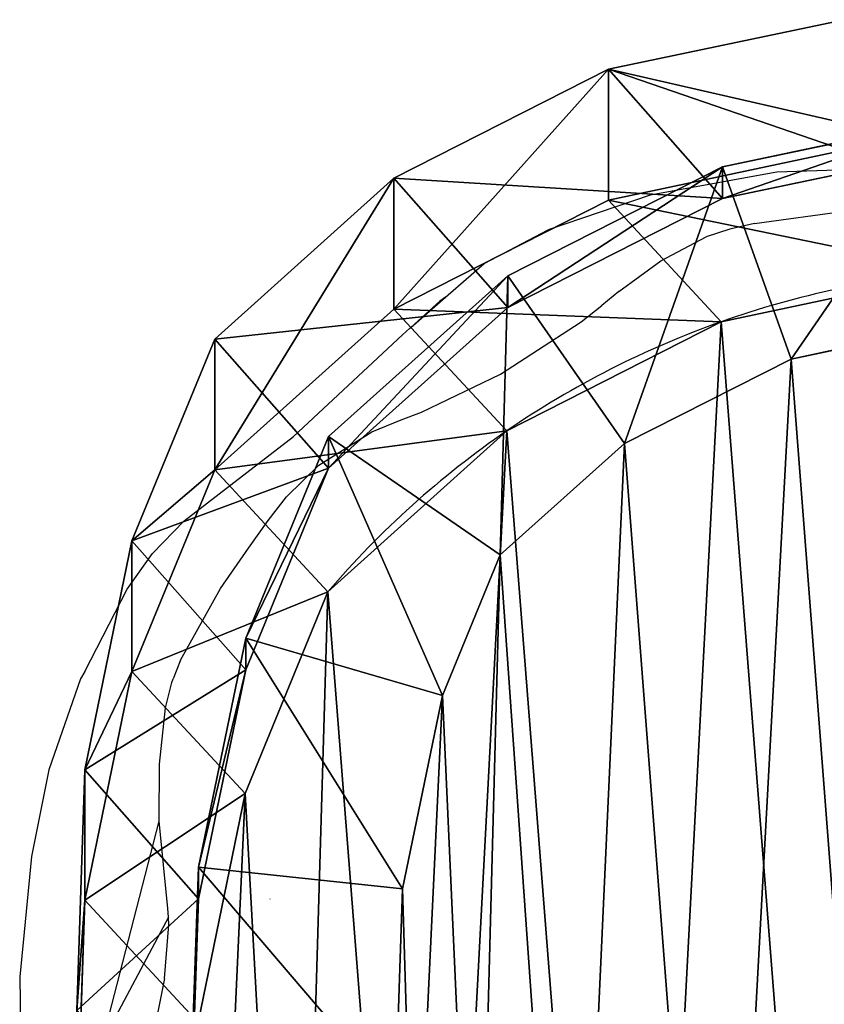
# Model space of a CAD drawing. Units: centimetres. Extents: x -276 to 279, y -160 to 160.
# Drawn here: x -58 to -50, y 2 to 11 of the extents above; entities that cross this region are included whole.
import ezdxf

# ---------------------------------------------------------------- set-up
doc = ezdxf.new("R2010")
doc.units = ezdxf.units.CM
doc.header["$LTSCALE"] = 2.54
doc.layers.get('0').update_dxf_attribs({"color": 255})
doc.layers.add('VP-EQ', color=7, linetype='Continuous', true_color=0x8a3492)
doc.layers.add('VP-HIC', color=6, linetype='Continuous')
doc.layers.get('VP-HIC').off()

# ---------------------------------------------------------------- blocks, each defined once
blk = doc.blocks.new('R__nica#1')
at = {"color": 0}
for p, q in [((7.6282, 19.9245, 85.5236), (9.927, 20.4089, 85.4811)), ((7.6282, 19.9245, 85.5236), (9.927, 20.4089, 85.4811)), ((5.5336, 18.8611, 85.5623), (7.6282, 19.9245, 85.5236)), ((5.5336, 18.8611, 85.5623), (7.6282, 19.9245, 85.5236)), ((7.6282, 19.9245, 85.5236), (8.7405, 18.6625, 115.6429)), ((7.6282, 19.9245, 85.5236), (8.7405, 18.6625, 115.6429)), ((7.6282, 18.6487, 55.0749), (7.6282, 19.9245, 85.5236)), ((7.6282, 18.6487, 55.0749), (7.6282, 19.9245, 85.5236)), ((8.7405, 18.9717, 138), (11.0395, 19.4563, 138)), ((8.7405, 18.9717, 138), (11.0395, 19.4563, 138)), ((7.6282, 18.6487, 55.0749), (9.927, 19.1357, 55.0974)), ((7.6282, 18.6487, 55.0749), (9.927, 19.1357, 55.0974)), ((8.7405, 18.6625, 115.6429), (11.0395, 19.1465, 115.6073)), ((8.7405, 18.6625, 115.6429), (11.0395, 19.1465, 115.6073)), ((6.6453, 17.9086, 138), (8.7405, 18.9717, 138)), ((6.6453, 17.9086, 138), (8.7405, 18.9717, 138)), ((8.7405, 18.6625, 115.6429), (8.7405, 18.9717, 138)), ((8.7405, 18.6625, 115.6429), (8.7405, 18.9717, 138)), ((9.4106, 17.0965, 140), (8.7405, 18.9717, 138)), ((9.4106, 17.0965, 140), (8.7405, 18.9717, 138)), ((3.7857, 17.2911, 85.5945), (5.5336, 18.8611, 85.5623)), ((3.7857, 17.2911, 85.5945), (5.5336, 18.8611, 85.5623)), ((5.5336, 18.8611, 85.5623), (6.6453, 17.5997, 115.6667)), ((5.5336, 18.8611, 85.5623), (6.6453, 17.5997, 115.6667)), ((5.5336, 17.5838, 55.0798), (5.5336, 18.8611, 85.5623)), ((5.5336, 17.5838, 55.0798), (5.5336, 18.8611, 85.5623)), ((5.5336, 17.5838, 55.0798), (7.6282, 18.6487, 55.0749)), ((5.5336, 17.5838, 55.0798), (7.6282, 18.6487, 55.0749)), ((6.6453, 17.5997, 115.6667), (8.7405, 18.6625, 115.6429)), ((6.6453, 17.5997, 115.6667), (8.7405, 18.6625, 115.6429)), ((8.7296, 17.4608, 25.2529), (7.6282, 18.6487, 55.0749)), ((8.7296, 17.4608, 25.2529), (7.6282, 18.6487, 55.0749)), ((4.8966, 16.3394, 138), (6.6453, 17.9086, 138)), ((4.8966, 16.3394, 138), (6.6453, 17.9086, 138)), ((6.6453, 17.5997, 115.6667), (6.6453, 17.9086, 138)), ((6.6453, 17.5997, 115.6667), (6.6453, 17.9086, 138)), ((7.785, 16.2717, 140), (6.6453, 17.9086, 138)), ((7.785, 16.2717, 140), (6.6453, 17.9086, 138)), ((8.7296, 17.4608, 25.2529), (11.0279, 17.9482, 25.2856)), ((8.7296, 17.4608, 25.2529), (11.0279, 17.9482, 25.2856)), ((4.8966, 16.0306, 115.6769), (6.6453, 17.5997, 115.6667)), ((4.8966, 16.0306, 115.6769), (6.6453, 17.5997, 115.6667)), ((3.7857, 16.0138, 55.1117), (5.5336, 17.5838, 55.0798)), ((3.7857, 16.0138, 55.1117), (5.5336, 17.5838, 55.0798)), ((6.6357, 16.395, 25.2354), (5.5336, 17.5838, 55.0798)), ((6.6357, 16.395, 25.2354), (5.5336, 17.5838, 55.0798)), ((6.6357, 16.395, 25.2354), (8.7296, 17.4608, 25.2529)), ((6.6357, 16.395, 25.2354), (8.7296, 17.4608, 25.2529)), ((8.7296, 17.4608), (8.7296, 17.4608, 25.2529)), ((8.7296, 17.4608), (8.7296, 17.4608, 25.2529)), ((11.088, 17.4501, 140), (9.4106, 17.0965, 140)), ((11.088, 17.4501, 140), (9.4106, 17.0965, 140)), ((2.9774, 15.3208, 85.6095), (3.7857, 17.2911, 85.5945)), ((2.9774, 15.3208, 85.6095), (3.7857, 17.2911, 85.5945)), ((3.7857, 17.2911, 85.5945), (4.8966, 16.0306, 115.6769)), ((3.7857, 17.2911, 85.5945), (4.8966, 16.0306, 115.6769)), ((3.7857, 16.0138, 55.1117), (3.7857, 17.2911, 85.5945)), ((3.7857, 16.0138, 55.1117), (3.7857, 17.2911, 85.5945)), ((9.4106, 17.0965, 140), (7.785, 16.2717, 140)), ((9.4106, 17.0965, 140), (7.785, 16.2717, 140)), ((4.0873, 14.3704, 138), (4.8966, 16.3394, 138)), ((4.0873, 14.3704, 138), (4.8966, 16.3394, 138)), ((4.889, 14.8237, 25.2345), (6.6357, 16.395, 25.2354)), ((4.889, 14.8237, 25.2345), (6.6357, 16.395, 25.2354)), ((4.8966, 16.0306, 115.6769), (4.8966, 16.3394, 138)), ((4.8966, 16.0306, 115.6769), (4.8966, 16.3394, 138)), ((4.8966, 16.3394, 138), (6.5726, 15.1837, 140)), ((4.8966, 16.3394, 138), (6.5726, 15.1837, 140)), ((6.6357, 16.395), (6.6357, 16.395, 25.2354)), ((6.6357, 16.395), (6.6357, 16.395, 25.2354)), ((7.785, 16.2717, 140), (6.5726, 15.1837, 140)), ((7.785, 16.2717, 140), (6.5726, 15.1837, 140)), ((2.9774, 14.0456, 55.1772), (3.7857, 16.0138, 55.1117)), ((2.9774, 14.0456, 55.1772), (3.7857, 16.0138, 55.1117)), ((4.889, 14.8237, 25.2345), (3.7857, 16.0138, 55.1117)), ((4.889, 14.8237, 25.2345), (3.7857, 16.0138, 55.1117)), ((4.0873, 14.0614, 115.6643), (4.8966, 16.0306, 115.6769)), ((4.0873, 14.0614, 115.6643), (4.8966, 16.0306, 115.6769)), ((2.5177, 13.0853, 85.618), (2.9774, 15.3208, 85.6095)), ((2.5177, 13.0853, 85.618), (2.9774, 15.3208, 85.6095)), ((4.0873, 14.0614, 115.6643), (2.9774, 15.3208, 85.6095)), ((4.0873, 14.0614, 115.6643), (2.9774, 15.3208, 85.6095)), ((2.9774, 15.3208, 85.6095), (2.9774, 14.0456, 55.1772)), ((2.9774, 15.3208, 85.6095), (2.9774, 14.0456, 55.1772)), ((6.5726, 15.1837, 140), (6.0083, 13.8106, 140)), ((6.5726, 15.1837, 140), (6.0083, 13.8106, 140)), ((4.0823, 12.8538, 25.2588), (4.889, 14.8237, 25.2345)), ((4.0823, 12.8538, 25.2588), (4.889, 14.8237, 25.2345)), ((4.889, 14.8237), (4.889, 14.8237, 25.2345)), ((4.889, 14.8237), (4.889, 14.8237, 25.2345)), ((3.6265, 12.1366, 138), (4.0873, 14.3704, 138)), ((3.6265, 12.1366, 138), (4.0873, 14.3704, 138)), ((4.0873, 14.3704, 138), (4.0873, 14.0614, 115.6643)), ((4.0873, 14.3704, 138), (4.0873, 14.0614, 115.6643)), ((4.0873, 14.3704, 138), (6.0083, 13.8106, 140)), ((4.0873, 14.3704, 138), (6.0083, 13.8106, 140)), ((2.5177, 11.8133, 55.2599), (2.9774, 14.0456, 55.1772)), ((2.5177, 11.8133, 55.2599), (2.9774, 14.0456, 55.1772)), ((2.9774, 14.0456, 55.1772), (4.0823, 12.8538, 25.2588)), ((2.9774, 14.0456, 55.1772), (4.0823, 12.8538, 25.2588)), ((3.6265, 11.8273, 115.6415), (4.0873, 14.0614, 115.6643)), ((3.6265, 11.8273, 115.6415), (4.0873, 14.0614, 115.6643)), ((6.0083, 13.8106, 140), (5.6194, 11.9259, 140)), ((6.0083, 13.8106, 140), (5.6194, 11.9259, 140)), ((2.4378, 10.7372, 85.6195), (2.5177, 13.0853, 85.618)), ((2.4378, 10.7372, 85.6195), (2.5177, 13.0853, 85.618)), ((2.5177, 13.0853, 85.618), (3.6265, 11.8273, 115.6415)), ((2.5177, 13.0853, 85.618), (3.6265, 11.8273, 115.6415)), ((2.5177, 11.8133, 55.2599), (2.5177, 13.0853, 85.618)), ((2.5177, 11.8133, 55.2599), (2.5177, 13.0853, 85.618)), ((3.6243, 10.6197, 25.2948), (4.0823, 12.8538, 25.2588)), ((3.6243, 10.6197, 25.2948), (4.0823, 12.8538, 25.2588)), ((4.0823, 12.8538, 25.2588), (4.0823, 12.8538)), ((4.0823, 12.8538, 25.2588), (4.0823, 12.8538)), ((3.5453, 9.7903, 138), (3.6265, 12.1366, 138)), ((3.5453, 9.7903, 138), (3.6265, 12.1366, 138)), ((3.6265, 11.8273, 115.6415), (3.6265, 12.1366, 138)), ((3.6265, 11.8273, 115.6415), (3.6265, 12.1366, 138)), ((3.6265, 12.1366, 138), (5.6194, 11.9259, 140)), ((3.6265, 12.1366, 138), (5.6194, 11.9259, 140)), ((5.6194, 11.9259, 140), (5.5488, 9.884, 140)), ((5.6194, 11.9259, 140), (5.5488, 9.884, 140)), ((3.5453, 9.4805, 115.6101), (3.6265, 11.8273, 115.6415)), ((3.5453, 9.4805, 115.6101), (3.6265, 11.8273, 115.6415)), ((2.4378, 9.469, 55.3543), (2.5177, 11.8133, 55.2599)), ((2.4378, 9.469, 55.3543), (2.5177, 11.8133, 55.2599)), ((3.6243, 10.6197, 25.2948), (2.5177, 11.8133, 55.2599)), ((3.6243, 10.6197, 25.2948), (2.5177, 11.8133, 55.2599))]:
    blk.add_line(p, q, dxfattribs=at)
for start, end in [(94.4749, 109.4749), (94.4749, 109.4749), (109.4749, 124.4749), (109.4749, 124.4749), (124.4749, 139.4749), (124.4749, 139.4749)]:
    blk.add_arc((11.7301, 8.9757), 9, start, end, dxfattribs=at)
mesh = blk.add_polyface(dxfattribs=at)
corners = [(7.6282, 19.9245, 85.5236), (11.0395, 19.1465, 115.6073), (9.927, 20.4089, 85.4811), (8.7405, 18.6625, 115.6429)]
mesh.append_faces([[corners[k] for k in face] for face in [(0, 1, 2), (1, 0, 3)]], dxfattribs={"vtx0": -1, "color": 0})
mesh = blk.add_polyface(dxfattribs=at)
corners = [(7.6282, 19.9245, 85.5236), (9.927, 19.1357, 55.0974), (7.6282, 18.6487, 55.0749), (9.927, 20.4089, 85.4811)]
mesh.append_faces([[corners[k] for k in face] for face in [(0, 1, 2), (1, 0, 3)]], dxfattribs={"vtx0": -1, "color": 0})
mesh = blk.add_polyface(dxfattribs=at)
corners = [(5.5336, 18.8611, 85.5623), (8.7405, 18.6625, 115.6429), (7.6282, 19.9245, 85.5236), (6.6453, 17.5997, 115.6667)]
mesh.append_faces([[corners[k] for k in face] for face in [(0, 1, 2), (1, 0, 3)]], dxfattribs={"vtx0": -1, "color": 0})
mesh = blk.add_polyface(dxfattribs=at)
corners = [(5.5336, 17.5838, 55.0798), (7.6282, 19.9245, 85.5236), (7.6282, 18.6487, 55.0749), (5.5336, 18.8611, 85.5623)]
mesh.append_faces([[corners[k] for k in face] for face in [(0, 1, 2), (1, 0, 3)]], dxfattribs={"vtx0": -1, "color": 0})
mesh = blk.add_polyface(dxfattribs=at)
corners = [(8.7405, 18.6625, 115.6429), (11.0395, 19.4563, 138), (11.0395, 19.1465, 115.6073), (8.7405, 18.9717, 138)]
mesh.append_faces([[corners[k] for k in face] for face in [(0, 1, 2), (1, 0, 3)]], dxfattribs={"vtx0": -1, "color": 0})
mesh = blk.add_polyface(dxfattribs=at)
corners = [(9.4106, 17.0965, 140), (11.0395, 19.4563, 138), (8.7405, 18.9717, 138), (11.088, 17.4501, 140)]
mesh.append_faces([[corners[k] for k in face] for face in [(0, 1, 2), (1, 0, 3)]], dxfattribs={"vtx0": -1, "color": 0})
mesh = blk.add_polyface(dxfattribs=at)
corners = [(7.6282, 18.6487, 55.0749), (11.0279, 17.9482, 25.2856), (8.7296, 17.4608, 25.2529), (9.927, 19.1357, 55.0974)]
mesh.append_faces([[corners[k] for k in face] for face in [(0, 1, 2), (1, 0, 3)]], dxfattribs={"vtx0": -1, "color": 0})
mesh = blk.add_polyface(dxfattribs=at)
corners = [(6.6453, 17.5997, 115.6667), (8.7405, 18.9717, 138), (8.7405, 18.6625, 115.6429), (6.6453, 17.9086, 138)]
mesh.append_faces([[corners[k] for k in face] for face in [(0, 1, 2), (1, 0, 3)]], dxfattribs={"vtx0": -1, "color": 0})
mesh = blk.add_polyface(dxfattribs=at)
corners = [(7.785, 16.2717, 140), (8.7405, 18.9717, 138), (6.6453, 17.9086, 138), (9.4106, 17.0965, 140)]
mesh.append_faces([[corners[k] for k in face] for face in [(0, 1, 2), (1, 0, 3)]], dxfattribs={"vtx0": -1, "color": 0})
mesh = blk.add_polyface(dxfattribs=at)
corners = [(3.7857, 17.2911, 85.5945), (6.6453, 17.5997, 115.6667), (5.5336, 18.8611, 85.5623), (4.8966, 16.0306, 115.6769)]
mesh.append_faces([[corners[k] for k in face] for face in [(0, 1, 2), (1, 0, 3)]], dxfattribs={"vtx0": -1, "color": 0})
mesh = blk.add_polyface(dxfattribs=at)
corners = [(3.7857, 16.0138, 55.1117), (5.5336, 18.8611, 85.5623), (5.5336, 17.5838, 55.0798), (3.7857, 17.2911, 85.5945)]
mesh.append_faces([[corners[k] for k in face] for face in [(0, 1, 2), (1, 0, 3)]], dxfattribs={"vtx0": -1, "color": 0})
mesh = blk.add_polyface(dxfattribs=at)
corners = [(5.5336, 17.5838, 55.0798), (8.7296, 17.4608, 25.2529), (6.6357, 16.395, 25.2354), (7.6282, 18.6487, 55.0749)]
mesh.append_faces([[corners[k] for k in face] for face in [(0, 1, 2), (1, 0, 3)]], dxfattribs={"vtx0": -1, "color": 0})
mesh = blk.add_polyface(dxfattribs=at)
corners = [(3.6243, 10.6197), (3.7738, 6.0448), (3.5462, 8.2735), (4.0823, 12.8538), (4.5706, 3.9509), (4.889, 14.8237), (5.8821, 2.1346), (6.6357, 16.395), (7.8519, 0.8541), (8.7296, 17.4608), (10.0861, 0.1271), (11.0279, 17.9482), (12.4323, 0.0031), (13.4446, 17.5613), (14.294, 0.4906), (15.6787, 16.5621), (15.99, 1.5563), (17.5781, 15.0187), (17.4048, 3.1276), (18.9357, 5.0304), (18.9452, 13.4991), (19.922, 7.2646), (19.8724, 11.6774), (20.2965, 9.6779)]
mesh.append_faces([[corners[k] for k in face] for face in [(0, 1, 2), (21, 22, 23)]], dxfattribs={"vtx0": -1, "color": 0})
mesh.append_faces([[corners[k] for k in face] for face in [(1, 3, 4), (4, 5, 6), (6, 7, 8), (8, 9, 10), (10, 11, 12), (12, 13, 14), (14, 15, 16), (16, 17, 18), (18, 17, 19), (19, 20, 21)]], dxfattribs={"vtx0": -1, "vtx1": -1, "color": 0})
mesh.append_faces([[corners[k] for k in face] for face in [(1, 0, 3), (4, 3, 5), (6, 5, 7), (8, 7, 9), (10, 9, 11), (12, 11, 13), (14, 13, 15), (16, 15, 17), (19, 17, 20), (21, 20, 22)]], dxfattribs={"vtx0": -1, "vtx2": -1, "color": 0})
mesh = blk.add_polyface(dxfattribs=at)
corners = [(4.8966, 16.0306, 115.6769), (6.6453, 17.9086, 138), (6.6453, 17.5997, 115.6667), (4.8966, 16.3394, 138)]
mesh.append_faces([[corners[k] for k in face] for face in [(0, 1, 2), (1, 0, 3)]], dxfattribs={"vtx0": -1, "color": 0})
mesh = blk.add_polyface(dxfattribs=at)
corners = [(6.5726, 15.1837, 140), (6.6453, 17.9086, 138), (4.8966, 16.3394, 138), (7.785, 16.2717, 140)]
mesh.append_faces([[corners[k] for k in face] for face in [(0, 1, 2), (1, 0, 3)]], dxfattribs={"vtx0": -1, "color": 0})
mesh = blk.add_polyface(dxfattribs=at)
corners = [(8.7296, 17.4608, 25.2529), (11.0279, 17.9482), (8.7296, 17.4608), (11.0279, 17.9482, 25.2856)]
mesh.append_faces([[corners[k] for k in face] for face in [(0, 1, 2), (1, 0, 3)]], dxfattribs={"vtx0": -1, "color": 0})
mesh = blk.add_polyface(dxfattribs=at)
corners = [(3.7857, 16.0138, 55.1117), (6.6357, 16.395, 25.2354), (4.889, 14.8237, 25.2345), (5.5336, 17.5838, 55.0798)]
mesh.append_faces([[corners[k] for k in face] for face in [(0, 1, 2), (1, 0, 3)]], dxfattribs={"vtx0": -1, "color": 0})
mesh = blk.add_polyface(dxfattribs=at)
corners = [(5.7336, 8.0514, 140), (5.6194, 11.9259, 140), (5.5488, 9.884, 140), (6.0083, 13.8106, 140), (6.341, 6.4488, 140), (6.5726, 15.1837, 140), (7.2781, 5.1472, 140), (7.785, 16.2717, 140), (8.7131, 4.2117, 140), (9.4106, 17.0965, 140), (10.4458, 3.6454, 140), (11.088, 17.4501, 140), (12.218, 3.5494, 140), (12.877, 17.1612, 140), (13.4815, 3.8786, 140), (14.6294, 16.3747, 140), (14.6825, 4.6311, 140), (16.2016, 15.0937, 140), (15.8755, 5.9528, 140), (17.2087, 7.6056, 140), (17.2866, 13.8844, 140), (17.9846, 9.3572, 140), (17.9732, 12.531, 140), (18.2647, 11.1475, 140)]
mesh.append_faces([[corners[k] for k in face] for face in [(0, 1, 2), (22, 21, 23)]], dxfattribs={"vtx0": -1, "color": 0})
mesh.append_faces([[corners[k] for k in face] for face in [(1, 0, 3), (3, 4, 5), (5, 6, 7), (7, 8, 9), (9, 10, 11), (11, 12, 13), (13, 14, 15), (15, 16, 17), (17, 19, 20), (20, 21, 22)]], dxfattribs={"vtx0": -1, "vtx1": -1, "color": 0})
mesh.append_faces([[corners[k] for k in face] for face in [(3, 0, 4), (5, 4, 6), (7, 6, 8), (9, 8, 10), (11, 10, 12), (13, 12, 14), (15, 14, 16), (17, 16, 18), (17, 18, 19), (20, 19, 21)]], dxfattribs={"vtx0": -1, "vtx2": -1, "color": 0})
mesh = blk.add_polyface(dxfattribs=at)
corners = [(6.6357, 16.395, 25.2354), (8.7296, 17.4608), (6.6357, 16.395), (8.7296, 17.4608, 25.2529)]
mesh.append_faces([[corners[k] for k in face] for face in [(0, 1, 2), (1, 0, 3)]], dxfattribs={"vtx0": -1, "color": 0})
mesh = blk.add_polyface(dxfattribs=at)
corners = [(4.8966, 16.0306, 115.6769), (2.9774, 15.3208, 85.6095), (4.0873, 14.0614, 115.6643), (3.7857, 17.2911, 85.5945)]
mesh.append_faces([[corners[k] for k in face] for face in [(0, 1, 2), (1, 0, 3)]], dxfattribs={"vtx0": -1, "color": 0})
mesh = blk.add_polyface(dxfattribs=at)
corners = [(2.9774, 15.3208, 85.6095), (3.7857, 16.0138, 55.1117), (2.9774, 14.0456, 55.1772), (3.7857, 17.2911, 85.5945)]
mesh.append_faces([[corners[k] for k in face] for face in [(0, 1, 2), (1, 0, 3)]], dxfattribs={"vtx0": -1, "color": 0})
mesh = blk.add_polyface(dxfattribs=at)
corners = [(4.0873, 14.3704, 138), (4.8966, 16.0306, 115.6769), (4.0873, 14.0614, 115.6643), (4.8966, 16.3394, 138)]
mesh.append_faces([[corners[k] for k in face] for face in [(0, 1, 2), (1, 0, 3)]], dxfattribs={"vtx0": -1, "color": 0})
mesh = blk.add_polyface(dxfattribs=at)
corners = [(6.0083, 13.8106, 140), (4.8966, 16.3394, 138), (4.0873, 14.3704, 138), (6.5726, 15.1837, 140)]
mesh.append_faces([[corners[k] for k in face] for face in [(0, 1, 2), (1, 0, 3)]], dxfattribs={"vtx0": -1, "color": 0})
mesh = blk.add_polyface(dxfattribs=at)
corners = [(4.889, 14.8237, 25.2345), (6.6357, 16.395), (4.889, 14.8237), (6.6357, 16.395, 25.2354)]
mesh.append_faces([[corners[k] for k in face] for face in [(0, 1, 2), (1, 0, 3)]], dxfattribs={"vtx0": -1, "color": 0})
mesh = blk.add_polyface(dxfattribs=at)
corners = [(2.9774, 14.0456, 55.1772), (4.889, 14.8237, 25.2345), (4.0823, 12.8538, 25.2588), (3.7857, 16.0138, 55.1117)]
mesh.append_faces([[corners[k] for k in face] for face in [(0, 1, 2), (1, 0, 3)]], dxfattribs={"vtx0": -1, "color": 0})
mesh = blk.add_polyface(dxfattribs=at)
corners = [(4.0873, 14.0614, 115.6643), (2.5177, 13.0853, 85.618), (3.6265, 11.8273, 115.6415), (2.9774, 15.3208, 85.6095)]
mesh.append_faces([[corners[k] for k in face] for face in [(0, 1, 2), (1, 0, 3)]], dxfattribs={"vtx0": -1, "color": 0})
mesh = blk.add_polyface(dxfattribs=at)
corners = [(2.5177, 13.0853, 85.618), (2.9774, 14.0456, 55.1772), (2.5177, 11.8133, 55.2599), (2.9774, 15.3208, 85.6095)]
mesh.append_faces([[corners[k] for k in face] for face in [(0, 1, 2), (1, 0, 3)]], dxfattribs={"vtx0": -1, "color": 0})
mesh = blk.add_polyface(dxfattribs=at)
corners = [(4.889, 14.8237, 25.2345), (4.0823, 12.8538), (4.0823, 12.8538, 25.2588), (4.889, 14.8237)]
mesh.append_faces([[corners[k] for k in face] for face in [(0, 1, 2), (1, 0, 3)]], dxfattribs={"vtx0": -1, "color": 0})
mesh = blk.add_polyface(dxfattribs=at)
corners = [(3.6265, 12.1366, 138), (4.0873, 14.0614, 115.6643), (3.6265, 11.8273, 115.6415), (4.0873, 14.3704, 138)]
mesh.append_faces([[corners[k] for k in face] for face in [(0, 1, 2), (1, 0, 3)]], dxfattribs={"vtx0": -1, "color": 0})
mesh = blk.add_polyface(dxfattribs=at)
corners = [(5.6194, 11.9259, 140), (4.0873, 14.3704, 138), (3.6265, 12.1366, 138), (6.0083, 13.8106, 140)]
mesh.append_faces([[corners[k] for k in face] for face in [(0, 1, 2), (1, 0, 3)]], dxfattribs={"vtx0": -1, "color": 0})
mesh = blk.add_polyface(dxfattribs=at)
corners = [(2.5177, 11.8133, 55.2599), (4.0823, 12.8538, 25.2588), (3.6243, 10.6197, 25.2948), (2.9774, 14.0456, 55.1772)]
mesh.append_faces([[corners[k] for k in face] for face in [(0, 1, 2), (1, 0, 3)]], dxfattribs={"vtx0": -1, "color": 0})
mesh = blk.add_polyface(dxfattribs=at)
corners = [(3.6265, 11.8273, 115.6415), (2.4378, 10.7372, 85.6195), (3.5453, 9.4805, 115.6101), (2.5177, 13.0853, 85.618)]
mesh.append_faces([[corners[k] for k in face] for face in [(0, 1, 2), (1, 0, 3)]], dxfattribs={"vtx0": -1, "color": 0})
mesh = blk.add_polyface(dxfattribs=at)
corners = [(2.4378, 10.7372, 85.6195), (2.5177, 11.8133, 55.2599), (2.4378, 9.469, 55.3543), (2.5177, 13.0853, 85.618)]
mesh.append_faces([[corners[k] for k in face] for face in [(0, 1, 2), (1, 0, 3)]], dxfattribs={"vtx0": -1, "color": 0})
mesh = blk.add_polyface(dxfattribs=at)
corners = [(4.0823, 12.8538, 25.2588), (3.6243, 10.6197), (3.6243, 10.6197, 25.2948), (4.0823, 12.8538)]
mesh.append_faces([[corners[k] for k in face] for face in [(0, 1, 2), (1, 0, 3)]], dxfattribs={"vtx0": -1, "color": 0})
mesh = blk.add_polyface(dxfattribs=at)
corners = [(3.5453, 9.7903, 138), (3.6265, 11.8273, 115.6415), (3.5453, 9.4805, 115.6101), (3.6265, 12.1366, 138)]
mesh.append_faces([[corners[k] for k in face] for face in [(0, 1, 2), (1, 0, 3)]], dxfattribs={"vtx0": -1, "color": 0})
mesh = blk.add_polyface(dxfattribs=at)
corners = [(5.5488, 9.884, 140), (3.6265, 12.1366, 138), (3.5453, 9.7903, 138), (5.6194, 11.9259, 140)]
mesh.append_faces([[corners[k] for k in face] for face in [(0, 1, 2), (1, 0, 3)]], dxfattribs={"vtx0": -1, "color": 0})
mesh = blk.add_polyface(dxfattribs=at)
corners = [(2.4378, 9.469, 55.3543), (3.6243, 10.6197, 25.2948), (3.5462, 8.2735, 25.3401), (2.5177, 11.8133, 55.2599)]
mesh.append_faces([[corners[k] for k in face] for face in [(0, 1, 2), (1, 0, 3)]], dxfattribs={"vtx0": -1, "color": 0})
blk = doc.blocks.new('Grupuj#13')
at = {"color": 43, "true_color": 0xcdb98c}
blk.add_blockref('R__nica#1', (-2.4378, -1.4031), dxfattribs=at)
blk = doc.blocks.new('rb1342 3d')
at = {"color": 0}
blk.add_blockref('Grupuj#13', (-57.253, -7.5923), dxfattribs=at)
blk = doc.blocks.new('RB1342-2D')
at = {"layer": 'VP-EQ', "color": 7}
for p, q in [((-13.757, 18.0185), (-15.0974, 17.9721)), ((-15.0974, 17.9721), (-16.3325, 17.7496)), ((-16.3325, 17.7496), (-17.3306, 17.4113)), ((-15.3166, 17.4733), (-14.3499, 17.6055)), ((-17.9529, 17.0832), (-17.3306, 17.4113)), ((-15.5563, 17.4175), (-15.7891, 17.3433)), ((-15.3166, 17.4733), (-15.5563, 17.4175)), ((-16.2288, 17.107), (-15.7891, 17.3433)), ((-18.3325, 16.7529), (-17.9529, 17.0832)), ((-16.6395, 16.8074), (-16.2288, 17.107)), ((-18.6714, 16.458), (-18.3325, 16.7529)), ((-18.3325, 16.7529), (-18.3863, 16.7137)), ((-16.6395, 16.8074), (-16.8044, 16.6731)), ((-18.6714, 16.458), (-18.3863, 16.7137)), ((-17.0069, 16.5139), (-16.8044, 16.6731)), ((-18.6793, 16.4507), (-18.7503, 16.3869)), ((-18.6793, 16.4507), (-18.6714, 16.458)), ((-17.7937, 16.0006), (-17.0069, 16.5139)), ((-18.7503, 16.3869), (-19.8162, 15.3938)), ((-18.5658, 15.6304), (-17.7937, 16.0006)), ((-18.7645, 15.5566), (-18.5658, 15.6304)), ((-19.0513, 15.4374), (-18.7645, 15.5566)), ((-20.8808, 14.5713), (-19.8162, 15.3938)), ((-19.5688, 15.1123), (-19.0513, 15.4374)), ((-19.5688, 15.1123), (-19.8824, 14.8042)), ((-20.0615, 14.5733), (-19.8824, 14.8042)), ((-21.1922, 14.251), (-20.8808, 14.5713)), ((-20.254, 14.304), (-20.0615, 14.5733)), ((-21.4396, 13.903), (-21.1922, 14.251)), ((-20.5272, 13.9093), (-20.254, 14.304)), ((-21.8509, 13.1008), (-21.4396, 13.903)), ((-20.9166, 13.2095), (-20.5272, 13.9093)), ((-20.9166, 13.2095), (-20.991, 13.027)), ((-21.8509, 13.1008), (-21.8942, 13.0277)), ((-21.8942, 13.0277), (-22.2021, 12.1387)), ((-21.0636, 12.746), (-21.0029, 12.9935)), ((-21.0029, 12.9935), (-20.991, 13.027)), ((-21.1241, 12.1962), (-21.0636, 12.746)), ((-22.2021, 12.1387), (-22.3707, 11.2931)), ((-21.1252, 11.6379), (-21.1241, 12.1962)), ((-21.6817, 9.4865), (-21.1252, 11.6379)), ((-21.0417, 10.7873), (-21.1252, 11.6379)), ((-22.3707, 11.2931), (-22.4875, 10.1173)), ((-20.0469, 10.8797), (-20.0476, 10.8771)), ((-21.0358, 10.7008), (-21.0417, 10.7873)), ((-21.0358, 10.7008), (-21.6817, 9.4865)), ((-21.0332, 10.6275), (-21.0358, 10.7008)), ((-21.0755, 10.1041), (-21.0332, 10.6275)), ((-22.4875, 10.1173), (-22.4737, 9.3313)), ((-21.0755, 10.1041), (-21.2144, 9.4099))]:
    blk.add_line(p, q, dxfattribs=at)
blk = doc.blocks.new('rb1342 2d')
at = {"layer": 'VP-EQ'}
blk.add_blockref('RB1342-2D', (43.842, 481.1385), dxfattribs=at)

msp = doc.modelspace()

# ---------------------------------------------------------------- block references
msp.add_blockref('rb1342 3d', (0, 0))
at = {"layer": 'VP-HIC', "color": 5}
msp.add_blockref('rb1342 2d', (-79.1636, -489.187), dxfattribs=at)

doc.saveas('drawing.dxf')
